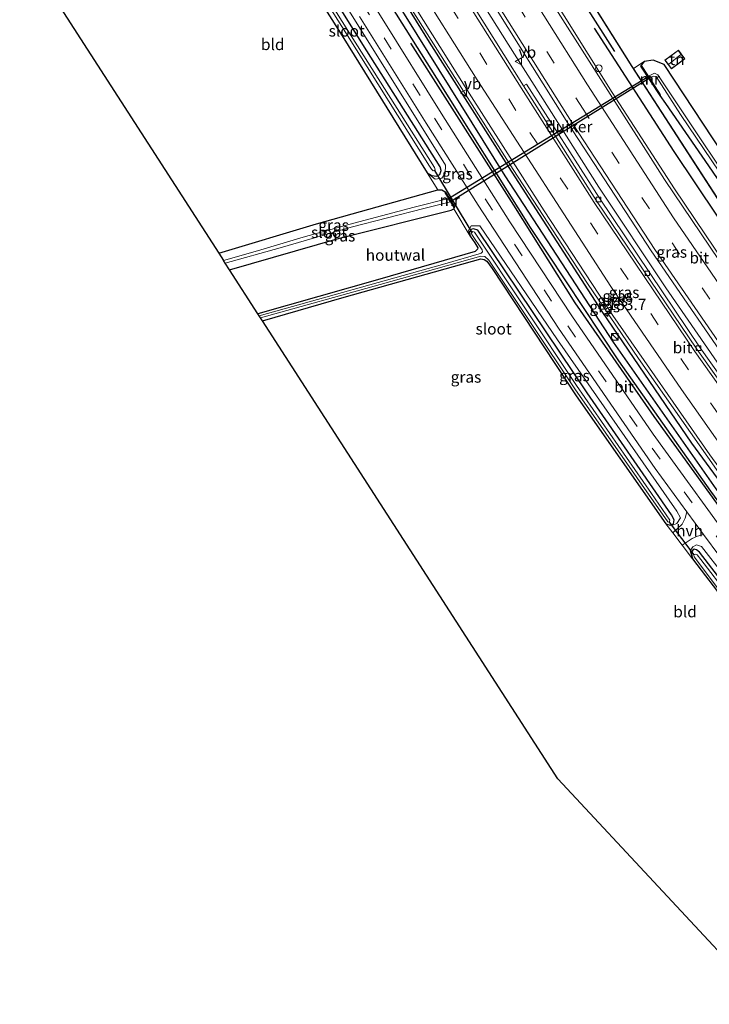
# Model space of a CAD drawing. Units: metres. Extents: x 170481 to 180003, y 362499 to 368752.
# Drawn here: x 170615 to 170767, y 368322 to 368540 of the extents above; entities that cross this region are included whole.
import ezdxf
from ezdxf.enums import TextEntityAlignment as Align

# ---------------------------------------------------------------- set-up
doc = ezdxf.new("R2010")
doc.units = ezdxf.units.M
doc.linetypes.add('VW-3-9_STREEP', pattern=[12, 3, -9])
doc.layers.get('0').update_dxf_attribs({"lineweight": 25})
for name, color, linetype, lineweight in [('B-ME-AM-KILOMETR-S-B1', 7, 'Continuous', 18), ('B-ME-BV-GELEIDECONSTRUCTIE-GELEIDERAIL-L-B1', 213, 'BV-GELEIDERAIL', 18), ('B-ME-GR-BOOM-GV-B6', 93, 'Continuous', 18), ('B-ME-GW-KRUINLIJN-L-B1', 93, 'Continuous', 18), ('B-ME-IE-GRASLAND-GV-B6', 93, 'Continuous', 18), ('B-ME-IE-GRONDWERKLIJN-GROND_INGERICHT-GV-B6', 253, 'Continuous', 18), ('B-ME-IE-INRICHTINGSELEMENT-S-B1', 253, 'Continuous', 18), ('B-ME-IE-TERREINAFSCHEIDING-DOORGANG-L-B1', 8, 'IE-TERREINAFSCHEIDING-KUNSTMATIG-OPEN', 18), ('B-ME-IE-TERREINAFSCHEIDING-HOUTWAL-GV-B6', 8, 'IE-TERREINAFSCHEIDING-NATUURLIJK-HOUTWAL', 18), ('B-ME-KG-KADASTRAAL-DAKRAND-L-B1', 13, 'Continuous', 18), ('B-ME-KG-KADASTRAAL-NOKLIJN-L-B1', 13, 'Continuous', 18), ('B-ME-KW-GELUIDSWERING-GV-B6', 8, 'Continuous', 18), ('B-ME-KW-SCHERM-L-B1', 8, 'Continuous', 18), ('B-ME-MW-MUUR-GV-B6', 8, 'IE-TERREINAFSCHEIDING-KUNSTMATIG', 18), ('B-ME-OG-WATER-GV-B6', 153, 'Continuous', 18), ('B-ME-VH-VERH_SOORT-BETON-OVERIG-GV-B6', 8, 'IE-TERREINAFSCHEIDING-NATUURLIJK-HOUTWAL', 18), ('B-ME-VH-VERH_SOORT-BITUMEN-GV-B6', 8, 'IE-TERREINAFSCHEIDING-NATUURLIJK-HOUTWAL', 18), ('B-ME-VH-VERH_SOORT-HALF_VERHARDING-GV-B6', 8, 'IE-TERREINAFSCHEIDING-NATUURLIJK-HOUTWAL', 18), ('B-ME-VV-KOLK-S-B1', 8, 'Continuous', 18), ('B-ME-VW-MARKERING-39STREEP-015-L-B1', 255, 'VW-3-9_STREEP', 18), ('B-ME-VW-MARKERING-STREEP-015-L-B1', 7, 'Continuous', 18), ('B-ME-VW-MEUBILAIR_WEGMEUBILAIR-VERKEERSBORD-S-B1', 8, 'Continuous', 18)]:
    doc.layers.add(name, color=color, linetype=linetype, lineweight=lineweight)
for name, color, linetype in [('B-ME-GR-BOMENRIJ-L-B1', 10, 'Continuous'), ('B-ME-GW-INSTEEKWATERGANG-L-B1', 10, 'Continuous'), ('B-ME-GW-WATERGANG-GREPPEL-L-B1', 10, 'Continuous'), ('B-ME-KG-KADASTRAAL-OPNAMEDTMGRENS-L-B1', 10, 'Continuous'), ('B-ME-KW-DUIKER-GV-B6', 10, 'Continuous'), ('B-ME-KW-DUIKER-L-B1', 10, 'Continuous')]:
    doc.layers.add(name, color=color, linetype=linetype)
doc.styles.add('NLCS-ISO', font='NLCS-ISO.TTF')
doc.linetypes.add('BV-GELEIDERAIL', pattern='A,10,-3,[108,NLCS.SHX,S=1,R=0,X=0,Y=0],-3', length=16)
doc.linetypes.add('IE-TERREINAFSCHEIDING-KUNSTMATIG', pattern='A,4,[82,NLCS.SHX,S=0.75,R=90,X=0,Y=0],4,-2', length=10)
doc.linetypes.add('IE-TERREINAFSCHEIDING-KUNSTMATIG-OPEN', pattern='A,7,-1.5,[67,NLCS.SHX,S=0.75,R=0,X=0,Y=0],-1.5', length=10)
doc.linetypes.add('IE-TERREINAFSCHEIDING-NATUURLIJK-HOUTWAL', pattern='A,7,-1.5,[67,NLCS.SHX,S=0.75,R=45,X=0,Y=0],-1.5,7,-1.5,[70,NLCS.SHX,S=0.75,R=0,X=0,Y=0],-1.5', length=20)

# ---------------------------------------------------------------- blocks, each defined once
blk = doc.blocks.new('hecto')
for p, q in [((0, 0.625), (-0.625, 0)), ((0, -0.625), (0, 0.625)), ((-0.625, 0), (0.625, 0)), ((0.625, 0), (0, -0.625))]:
    blk.add_line(p, q)
blk = doc.blocks.new('kast')
blk.add_line((-0.75, -0.75), (0.75, 0.75))
blk.add_lwpolyline([(-0.75, 0.75), (0.75, 0.75), (0.75, -0.75), (-0.75, -0.75)], close=True)
blk = doc.blocks.new('dtb')
blk.add_circle((0, 0), 0.75)
blk = doc.blocks.new('kolk')
blk.add_lwpolyline([(-0.5, -0.5), (0.5, -0.5), (0.5, 0.5), (-0.5, 0.5)], close=True)
blk = doc.blocks.new('verkeersbord')
for p, q in [((0, 0.75), (-0.75, -0.625)), ((0.75, -0.625), (0, 0.75)), ((-0.75, -0.625), (0.75, -0.625))]:
    blk.add_line(p, q)

msp = doc.modelspace()

# ---------------------------------------------------------------- linework, layer by layer
at = {"layer": 'B-ME-BV-GELEIDECONSTRUCTIE-GELEIDERAIL-L-B1'}
for points in [[(170695.082, 368604.675, 29.909), (170704.836, 368589.001, 29.847), (170721.17, 368563.006, 29.838), (170735.348, 368540.462, 29.834), (170746.005, 368523.519, 29.789), (170759.774, 368502.256, 29.771), (170773.157, 368482.368, 29.879), (170791.455, 368456.154, 29.78), (170809.835, 368431.662, 29.677), (170823.008, 368414.911, 29.749), (170844.885, 368388.689, 29.609)], [(170683.2675, 368597.5128, 29.574), (170700.9802, 368569.2337, 30.035), (170723.0085, 368534.2017, 29.977), (170743.0294, 368502.652, 29.986), (170757.8656, 368480.3865, 29.946), (170769.188, 368464.0002, 30.076), (170790.967, 368433.6706, 30.232), (170805.527, 368414.5442, 30.031), (170825.78, 368389.7179, 30.058), (170835.2032, 368378.7198, 30.097)], [(170671.231, 368590.2146, 29.82), (170681.321, 368574.111, 29.775), (170702.678, 368540.287, 29.796), (170724.11, 368506.508, 29.937), (170740.555, 368481.409, 30.089), (170751.775, 368464.844, 30.156), (170769.033, 368440.296, 30.219), (170780.812, 368424.122, 30.2155), (170786.86, 368416.15, 30.228), (170799.265, 368400.447, 30.24), (170818.424, 368377.351, 30.238), (170825.6691, 368368.9033, 30.2293)]]:
    msp.add_polyline3d(points, dxfattribs=at)
at = {"layer": 'B-ME-GR-BOMENRIJ-L-B1'}
for points in [[(170746.579, 368532.583, 28.925), (170733.887, 368552.545, 29.52), (170714.318, 368583.444, 28.979), (170701.441, 368603.899, 29.019)], [(170803.462, 368446.987, 28.997), (170783.599, 368474.803, 29.122), (170759.642, 368510.488, 29.153), (170742.115, 368537.712, 29.104)], [(170701.486, 368534.444, 29.203), (170724.231, 368498.697, 29.158), (170737.748, 368477.087, 29.247), (170755.167, 368452.048, 29.426), (170776.332, 368422.782, 29.458), (170786.056, 368409.767, 29.27), (170798.464, 368394.185, 29.27), (170822.484, 368365.624, 29.371)]]:
    msp.add_polyline3d(points, dxfattribs=at)
at = {"layer": 'B-ME-GR-BOOM-GV-B6'}
for points in [[(170770.947, 368497.621, 29.052), (170750.665, 368528.854, 28.981), (170753.054, 368530.366, 28.196), (170752.217, 368529.366, 28.19)], [(170752.217, 368529.366, 28.19), (170756.48, 368522.853, 28.19), (170757.739, 368521.078, 28.237), (170767.248, 368507.339, 28.08), (170786.699, 368478.924, 28.097)]]:
    msp.add_polyline3d(points, dxfattribs=at)
at = {"layer": 'B-ME-GW-INSTEEKWATERGANG-L-B1'}
for p, q in [((170753.054, 368530.366, 28.196), (170752.217, 368529.366, 28.19)), ((170711.014, 368497.826, 28.182), (170711.234, 368498.271, 28.267)), ((170757.855, 368428.288, 28.051), (170758.778, 368428.043, 28.122))]:
    msp.add_line(p, q, dxfattribs=at)
for points in [[(170670.963, 368590.052, 29.058), (170687.145, 368564.463, 29.086), (170705.594, 368534.615, 29.1), (170722.987, 368507.228, 29.252), (170743.685, 368475.225, 29.391), (170763.507, 368446.16, 29.489), (170786.642, 368414.642, 29.565), (170806.567, 368389.463, 29.52), (170816.564, 368377.27, 29.516), (170824.84, 368368.05, 29.501)], [(170822.958, 368366.112, 29.491), (170813.591, 368376.997, 29.27), (170799.224, 368394.175, 29.252), (170783.466, 368414.209, 29.117), (170767.767, 368435.56, 29.05), (170747.442, 368464.267, 29.131), (170727.944, 368493.706, 29.149), (170707.26, 368526.681, 29.046), (170687.308, 368558.382, 29.055), (170668.259, 368588.413, 29.063)], [(170705.099, 368505.818, 28.039), (170706.197, 368505.213, 28.039), (170707.183, 368505.051, 28.039), (170707.918, 368505.41, 28.04), (170708.205, 368506.289, 28.048), (170707.99, 368507.114, 28.101), (170691.781, 368532.72, 28.186), (170660.113, 368583.474, 28.146)], [(170657.376, 368581.816, 28.19), (170670.599, 368560.994, 28.11), (170686.338, 368536.039, 28.088), (170705.099, 368505.818, 28.039)], [(170788.921, 368483.316, 28.145), (170783.112, 368491.91, 28.107), (170770.388, 368510.067, 28.15), (170757.429, 368529.689, 28.12), (170755.071, 368530.648, 28.174), (170753.054, 368530.366, 28.196)], [(170756.48, 368522.853, 28.19), (170757.739, 368521.078, 28.237), (170767.248, 368507.339, 28.08), (170786.699, 368478.924, 28.097), (170803.784, 368453.913, 28.09), (170817.625, 368434.851, 28.423), (170819.989, 368433.021, 28.747), (170823.741, 368432.632, 28.843), (170833.407, 368436.13, 28.84), (170842.415, 368441.39, 28.76), (170844.022, 368443.475, 28.793), (170843.821, 368445.511, 28.957), (170842.011, 368447.137, 28.99), (170838.79, 368447.014, 29.01), (170830.879, 368442.543, 28.993), (170823.772, 368439.271, 28.9), (170821.087, 368439.828, 28.863), (170817.871, 368442.314, 28.903), (170807.147, 368456.838, 28.417), (170806.607, 368457.615, 28.407)], [(170659.125, 368488.074, 27.934), (170680.674, 368494.526, 27.958), (170707.522, 368502.067, 28.088)], [(170707.522, 368502.067, 28.088), (170708.392, 368502.053, 28.15), (170709.229, 368501.571, 28.249)], [(170661.485, 368484.416, 27.92), (170685.784, 368491.387, 27.85), (170710.413, 368497.574, 28.182), (170711.014, 368497.826, 28.182)], [(170758.778, 368428.043, 28.122), (170759.493, 368428.315, 28.052), (170759.652, 368429.187, 28.052), (170759.097, 368430.332, 28.059), (170740.451, 368457.252, 27.945), (170716.311, 368493.149, 27.953), (170715.353, 368493.423, 27.953), (170714.751, 368493.258, 27.953), (170714.493, 368492.611, 27.953), (170714.634, 368491.836, 27.953)], [(170714.634, 368491.836, 27.953), (170715.635, 368490.351, 27.953), (170716.312, 368489.248, 27.953), (170716.24, 368488.951, 27.953), (170715.746, 368488.414, 27.953), (170694.706, 368482.362, 27.959), (170667.76, 368474.692, 27.948)], [(170668.784, 368473.105, 27.97), (170686.822, 368478.375, 27.989), (170716.956, 368486.829, 27.945), (170717.709, 368486.684, 27.945), (170718.313, 368486.299, 27.945), (170719.521, 368484.714, 27.945), (170738.061, 368456.564, 27.958), (170757.855, 368428.288, 28.051)], [(170800.143, 368374.905, 28.338), (170800.737, 368374.615, 28.338), (170801.307, 368374.604, 28.338), (170801.718, 368375.38, 28.339), (170801.627, 368376.061, 28.332), (170800.856, 368377.106, 28.355), (170773.917, 368410.772, 28.244), (170765.25, 368422.087, 28.356), (170764.572, 368422.595, 28.356), (170764.092, 368422.715, 28.356), (170763.758, 368422.523, 28.356), (170763.418, 368421.94, 28.356), (170763.734, 368420.618, 28.356)], [(170763.734, 368420.618, 28.356), (170771.163, 368410.911, 28.312), (170774.951, 368405.765, 28.244), (170795.21, 368380.793, 28.24), (170800.143, 368374.905, 28.338)]]:
    msp.add_polyline3d(points, dxfattribs=at)
at = {"layer": 'B-ME-GW-KRUINLIJN-L-B1'}
for points in [[(170705.099, 368505.818, 28.039), (170706.93, 368504.426, 28.33), (170708.353, 368504.599, 28.073), (170709.087, 368505.635, 28.566), (170709.201, 368507.493, 28.862), (170682.065, 368550.888, 28.773), (170661.164, 368584.111, 28.896)], [(170758.778, 368428.043, 28.122), (170759.181, 368427.936, 28.253), (170760.27, 368428.358, 28.509), (170761.071, 368429.662, 28.809), (170760.261, 368431.142, 28.979), (170733.927, 368468.931, 28.938), (170716.749, 368494.08, 28.816), (170714.856, 368494.123, 27.956), (170714.236, 368493.046, 28.112), (170714.634, 368491.836, 27.953)], [(170800.143, 368374.905, 28.338), (170801.026, 368374.206, 28.68), (170801.915, 368374.431, 28.68), (170802.437, 368375.724, 28.674), (170802.057, 368377.597, 28.82), (170797.539, 368383.479, 29.05), (170775.535, 368410.685, 28.862), (170765.704, 368423.281, 28.798), (170764.625, 368423.651, 28.723), (170763.766, 368423.213, 28.607), (170763.185, 368422.377, 28.401), (170763.734, 368420.618, 28.356)]]:
    msp.add_polyline3d(points, dxfattribs=at)
at = {"layer": 'B-ME-GW-WATERGANG-GREPPEL-L-B1'}
msp.add_polyline3d([(170823.964, 368367.148, 28.813), (170814.978, 368377.074, 28.759), (170793.565, 368403.579, 28.75), (170768.98, 368436.02, 28.723), (170746.252, 368468.456, 28.643), (170722.336, 368505.114, 28.629), (170700.485, 368540.217, 28.603), (170669.603, 368589.228, 28.491)], dxfattribs=at)
at = {"layer": 'B-ME-IE-GRASLAND-GV-B6'}
for points in [[(170844.432, 368388.222, 28.965), (170813.802, 368425.07, 29.05), (170779.582, 368471.697, 29.046), (170757.571, 368504.347, 29.041), (170730.472, 368546.955, 29.144), (170704.759, 368587.908, 29.229), (170694.499, 368604.322, 29.22), (170700.848, 368608.171, 29.166), (170712.072, 368590.192, 29.059), (170728.246, 368564.389, 29.055), (170750.29, 368529.249, 28.983), (170770.864, 368497.566, 29.055), (170785.08, 368476.677, 29.01), (170799.897, 368455.737, 29.064), (170814.974, 368435.616, 29.001), (170829.152, 368417.84, 28.867), (170838.602, 368406.381, 28.903), (170849.564, 368393.507, 28.637), (170844.432, 368388.222, 28.965)], [(170834.573, 368378.071, 29.16), (170829.223, 368383.908, 29.144), (170817.016, 368398.471, 29.158), (170800.653, 368418.881, 29.171), (170788.438, 368434.81, 29.162), (170765.408, 368467.195, 29.194), (170743.189, 368500.203, 29.216), (170727.048, 368525.399, 29.297), (170726.379, 368524.993, 29.297), (170704.71, 368559.687, 29.314), (170681.571, 368596.484, 29.337), (170684.991, 368598.558, 29.314), (170695.366, 368581.896, 29.31), (170712.44, 368554.76, 29.301), (170736.192, 368516.8, 29.337), (170754.606, 368488.572, 29.408), (170774.573, 368459.617, 29.431), (170791.733, 368435.686, 29.337), (170806.243, 368416.922, 29.408), (170824.576, 368394.31, 29.198), (170836.699, 368380.26, 29.154), (170834.573, 368378.071, 29.16)], [(170824.84, 368368.05, 29.501), (170816.564, 368377.27, 29.516), (170806.567, 368389.463, 29.52), (170786.642, 368414.642, 29.565), (170763.507, 368446.16, 29.489), (170743.685, 368475.225, 29.391), (170722.987, 368507.228, 29.252), (170705.594, 368534.615, 29.1), (170687.145, 368564.463, 29.086), (170670.963, 368590.052, 29.058), (170672.137, 368590.764, 29.122), (170689.622, 368562.892, 29.046), (170700.346, 368545.817, 29.095), (170713.884, 368524.23, 29.158), (170730.938, 368497.407, 29.247), (170746.147, 368474.337, 29.485), (170767.558, 368443.519, 29.596), (170783.468, 368421.782, 29.605), (170794.398, 368407.61, 29.659), (170803.698, 368396.209, 29.556), (170816.334, 368380.911, 29.529), (170826.275, 368369.527, 29.42), (170824.84, 368368.05, 29.501)], [(170822.958, 368366.112, 29.491), (170813.591, 368376.997, 29.27), (170799.224, 368394.175, 29.252), (170783.466, 368414.209, 29.117), (170767.767, 368435.56, 29.05), (170747.442, 368464.267, 29.131), (170727.944, 368493.706, 29.149), (170707.26, 368526.681, 29.046), (170687.308, 368558.382, 29.055), (170668.259, 368588.413, 29.063), (170669.603, 368589.228, 28.491), (170700.485, 368540.217, 28.603), (170722.336, 368505.114, 28.629), (170746.252, 368468.456, 28.643), (170768.98, 368436.02, 28.723), (170793.565, 368403.579, 28.75), (170814.978, 368377.074, 28.759), (170823.964, 368367.148, 28.813), (170822.958, 368366.112, 29.491)], [(170823.964, 368367.148, 28.813), (170814.978, 368377.074, 28.759), (170793.565, 368403.579, 28.75), (170768.98, 368436.02, 28.723), (170746.252, 368468.456, 28.643), (170722.336, 368505.114, 28.629), (170700.485, 368540.217, 28.603), (170669.603, 368589.228, 28.491), (170670.963, 368590.052, 29.058), (170687.145, 368564.463, 29.086), (170705.594, 368534.615, 29.1), (170722.987, 368507.228, 29.252), (170743.685, 368475.225, 29.391), (170763.507, 368446.16, 29.489), (170786.642, 368414.642, 29.565), (170806.567, 368389.463, 29.52), (170816.564, 368377.27, 29.516), (170824.84, 368368.05, 29.501), (170823.964, 368367.148, 28.813)], [(170821.025, 368364.122, 29.019), (170805.691, 368382.02, 29.019), (170789.485, 368401.85, 29.073), (170774.724, 368420.997, 29.153), (170755.02, 368448.1, 29.203), (170737.064, 368474.215, 29.167), (170723.383, 368495.016, 29.131), (170708.253, 368518.979, 29.046), (170695.22, 368539.87, 29.014), (170679.553, 368564.857, 29.095), (170665.743, 368586.888, 29.033), (170668.259, 368588.413, 29.063), (170687.308, 368558.382, 29.055), (170707.26, 368526.681, 29.046), (170727.944, 368493.706, 29.149), (170747.442, 368464.267, 29.131), (170767.767, 368435.56, 29.05), (170783.466, 368414.209, 29.117), (170799.224, 368394.175, 29.252), (170813.591, 368376.997, 29.27), (170822.958, 368366.112, 29.491), (170821.025, 368364.122, 29.019)], [(170660.113, 368583.474, 28.146), (170661.164, 368584.111, 28.896), (170682.065, 368550.888, 28.773), (170709.201, 368507.493, 28.862), (170709.087, 368505.635, 28.566), (170708.353, 368504.599, 28.073), (170706.93, 368504.426, 28.33), (170705.099, 368505.818, 28.039), (170706.197, 368505.213, 28.039), (170707.183, 368505.051, 28.039), (170707.918, 368505.41, 28.04), (170708.205, 368506.289, 28.048), (170707.99, 368507.114, 28.101), (170691.781, 368532.72, 28.186), (170660.113, 368583.474, 28.146)], [(170659.194, 368582.917, 27.407), (170660.113, 368583.474, 28.146), (170691.781, 368532.72, 28.186), (170707.99, 368507.114, 28.101), (170708.205, 368506.289, 28.048), (170707.918, 368505.41, 28.04), (170707.183, 368505.051, 28.039), (170706.197, 368505.213, 28.039), (170705.099, 368505.818, 28.039), (170686.338, 368536.039, 28.088), (170670.599, 368560.994, 28.11), (170657.376, 368581.816, 28.19), (170658.516, 368582.507, 27.358), (170669.481, 368564.75, 27.354), (170687.202, 368536.721, 27.354), (170705.645, 368507.245, 27.354), (170706.118, 368506.576, 27.354), (170706.472, 368506.259, 27.354), (170706.776, 368506.285, 27.354), (170706.928, 368506.5, 27.354), (170706.776, 368506.982, 27.354), (170688.369, 368536.042, 27.38), (170675.15, 368557.108, 27.403), (170659.194, 368582.917, 27.407)], [(170690.185, 368540.319, 28.907), (170704.906, 368516.76, 28.97), (170716.377, 368498.641, 29.073), (170734.135, 368471.537, 29.091), (170755.483, 368440.516, 29.01), (170762.493, 368430.978, 29.102), (170762.1, 368429.554, 29.014), (170761.434, 368428.224, 28.903), (170759.342, 368426.348, 28.646), (170757.855, 368428.288, 28.051), (170758.778, 368428.043, 28.122), (170759.181, 368427.936, 28.253), (170760.27, 368428.358, 28.509), (170761.071, 368429.662, 28.809), (170760.261, 368431.142, 28.979), (170733.927, 368468.931, 28.938), (170716.749, 368494.08, 28.816), (170714.856, 368494.123, 27.956), (170714.236, 368493.046, 28.112), (170714.634, 368491.836, 27.953), (170711.014, 368497.826, 28.182), (170711.234, 368498.271, 28.267), (170709.229, 368501.571, 28.249), (170708.392, 368502.053, 28.15), (170707.522, 368502.067, 28.088), (170705.099, 368505.818, 28.039), (170706.93, 368504.426, 28.33), (170708.353, 368504.599, 28.073), (170709.087, 368505.635, 28.566), (170709.201, 368507.493, 28.862), (170682.065, 368550.888, 28.773)], [(170753.99, 368527.113, 26.737), (170752.426, 368529.503, 28.19), (170752.217, 368529.366, 28.19), (170753.054, 368530.366, 28.196), (170755.071, 368530.648, 28.174), (170757.429, 368529.689, 28.12), (170770.388, 368510.067, 28.15)], [(170778.259, 368494.25, 26.737), (170765.629, 368513.115, 26.737), (170756.071, 368527.467, 26.737), (170755.303, 368527.775, 26.737), (170753.99, 368527.113, 26.737)], [(170786.699, 368478.924, 28.097), (170767.248, 368507.339, 28.08), (170757.739, 368521.078, 28.237), (170756.48, 368522.853, 28.19), (170756.689, 368522.99, 28.19), (170754.264, 368526.695, 26.737), (170755.107, 368527.139, 26.737), (170755.672, 368527.036, 26.737), (170761.052, 368518.711, 26.737), (170769.672, 368505.914, 26.737)], [(170660.181, 368486.438, 26.548), (170659.125, 368488.074, 27.934), (170680.674, 368494.526, 27.958), (170707.522, 368502.067, 28.088), (170708.392, 368502.053, 28.15), (170709.229, 368501.571, 28.249), (170709.015, 368501.441, 28.249), (170709.823, 368500.11, 26.548), (170702.297, 368498.227, 26.548), (170687.826, 368494.407, 26.548), (170677.728, 368491.573, 26.548), (170667.691, 368488.615, 26.548), (170660.181, 368486.438, 26.548)], [(170660.536, 368485.887, 26.548), (170672.644, 368489.269, 26.548), (170688.358, 368493.799, 26.548), (170704.366, 368497.961, 26.548), (170710.268, 368499.379, 26.548), (170711.02, 368498.141, 28.267), (170711.234, 368498.271, 28.267), (170711.014, 368497.826, 28.182), (170710.413, 368497.574, 28.182), (170685.784, 368491.387, 27.85), (170661.485, 368484.416, 27.92), (170660.536, 368485.887, 26.548)], [(170668.036, 368474.263, 27.47), (170667.76, 368474.692, 27.948), (170694.706, 368482.362, 27.959), (170715.746, 368488.414, 27.953), (170716.24, 368488.951, 27.953), (170716.312, 368489.248, 27.953), (170715.635, 368490.351, 27.953), (170714.634, 368491.836, 27.953), (170714.493, 368492.611, 27.953), (170714.751, 368493.258, 27.953), (170715.353, 368493.423, 27.953), (170716.311, 368493.149, 27.953), (170740.451, 368457.252, 27.945), (170759.097, 368430.332, 28.059), (170759.652, 368429.187, 28.052), (170759.493, 368428.315, 28.052), (170758.778, 368428.043, 28.122), (170757.855, 368428.288, 28.051), (170738.061, 368456.564, 27.958), (170719.521, 368484.714, 27.945), (170718.313, 368486.299, 27.945), (170717.709, 368486.684, 27.945), (170716.956, 368486.829, 27.945), (170686.822, 368478.375, 27.989), (170668.784, 368473.105, 27.97), (170668.356, 368473.767, 27.483), (170694.766, 368481.121, 27.483), (170717.012, 368487.372, 27.483), (170717.888, 368487.325, 27.483), (170718.739, 368486.491, 27.479), (170737.761, 368458.123, 27.479), (170758.285, 368428.796, 27.474), (170758.537, 368428.72, 27.474), (170758.663, 368428.862, 27.474), (170758.689, 368429.142, 27.474), (170754.703, 368435.004, 27.474), (170738.098, 368458.875, 27.474), (170715.588, 368492.694, 27.47), (170715.19, 368492.819, 27.47), (170714.906, 368492.582, 27.47), (170714.996, 368492.212, 27.47), (170717.245, 368488.795, 27.47), (170717.376, 368488.383, 27.47), (170717.06, 368488.083, 27.47), (170716.634, 368487.917, 27.47), (170709.002, 368485.75, 27.47), (170668.036, 368474.263, 27.47)], [(170758.778, 368428.043, 28.122), (170759.493, 368428.315, 28.052), (170759.652, 368429.187, 28.052), (170759.097, 368430.332, 28.059), (170740.451, 368457.252, 27.945), (170716.311, 368493.149, 27.953), (170715.353, 368493.423, 27.953), (170714.751, 368493.258, 27.953), (170714.493, 368492.611, 27.953), (170714.634, 368491.836, 27.953), (170714.236, 368493.046, 28.112), (170714.856, 368494.123, 27.956), (170716.749, 368494.08, 28.816), (170733.927, 368468.931, 28.938), (170760.261, 368431.142, 28.979), (170761.071, 368429.662, 28.809), (170760.27, 368428.358, 28.509), (170759.181, 368427.936, 28.253), (170758.778, 368428.043, 28.122)], [(170763.734, 368420.618, 28.356), (170761.446, 368423.603, 28.715), (170763.65, 368425.081, 29.046), (170764.811, 368425.629, 29.198), (170766.184, 368425.956, 29.151), (170769.748, 368421.106, 29.198), (170784.543, 368401.745, 29.225), (170799.255, 368383.532, 29.104), (170803.804, 368378.226, 29.075), (170803.617, 368376.395, 28.836), (170802.953, 368374.771, 28.6), (170801.464, 368373.337, 28.329), (170800.143, 368374.905, 28.338), (170801.026, 368374.206, 28.68), (170801.915, 368374.431, 28.68), (170802.437, 368375.724, 28.674), (170802.057, 368377.597, 28.82), (170797.539, 368383.479, 29.05), (170775.535, 368410.685, 28.862), (170765.704, 368423.281, 28.798), (170764.625, 368423.651, 28.723), (170763.766, 368423.213, 28.607), (170763.185, 368422.377, 28.401), (170763.734, 368420.618, 28.356)], [(170765.704, 368423.281, 28.798), (170775.535, 368410.685, 28.862), (170797.539, 368383.479, 29.05), (170802.057, 368377.597, 28.82), (170802.437, 368375.724, 28.674), (170801.915, 368374.431, 28.68), (170801.026, 368374.206, 28.68), (170800.143, 368374.905, 28.338), (170800.737, 368374.615, 28.338), (170801.307, 368374.604, 28.338), (170801.718, 368375.38, 28.339), (170801.627, 368376.061, 28.332), (170800.856, 368377.106, 28.355), (170773.917, 368410.772, 28.244), (170765.25, 368422.087, 28.356), (170764.572, 368422.595, 28.356), (170764.092, 368422.715, 28.356), (170763.758, 368422.523, 28.356), (170763.418, 368421.94, 28.356), (170763.734, 368420.618, 28.356), (170763.185, 368422.377, 28.401), (170763.766, 368423.213, 28.607), (170764.625, 368423.651, 28.723), (170765.704, 368423.281, 28.798)], [(170765.25, 368422.087, 28.356), (170773.917, 368410.772, 28.244), (170800.856, 368377.106, 28.355), (170801.627, 368376.061, 28.332), (170801.718, 368375.38, 28.339), (170801.307, 368374.604, 28.338), (170800.737, 368374.615, 28.338), (170800.143, 368374.905, 28.338), (170795.21, 368380.793, 28.24), (170774.951, 368405.765, 28.244), (170771.163, 368410.911, 28.312), (170763.734, 368420.618, 28.356), (170763.418, 368421.94, 28.356), (170763.758, 368422.523, 28.356), (170764.092, 368422.715, 28.356), (170764.572, 368422.595, 28.356), (170765.25, 368422.087, 28.356)], [(170800.381, 368375.452, 27.483), (170800.629, 368375.406, 27.483), (170800.596, 368375.847, 27.483), (170800.336, 368376.292, 27.483), (170783.698, 368396.792, 27.483), (170777.75, 368404.528, 27.483), (170765.54, 368420.435, 27.483), (170764.727, 368421.479, 27.483), (170764.331, 368421.628, 27.483), (170764.01, 368421.471, 27.483), (170764.06, 368421.033, 27.483), (170770.38, 368412.754, 27.483), (170786.167, 368392.674, 27.483), (170800.066, 368375.679, 27.483), (170800.381, 368375.452, 27.483)]]:
    msp.add_polyline3d(points, dxfattribs=at)
at = {"layer": 'B-ME-IE-GRONDWERKLIJN-GROND_INGERICHT-GV-B6'}
for points in [[(170657.376, 368581.816, 28.19), (170670.599, 368560.994, 28.11), (170686.338, 368536.039, 28.088), (170705.099, 368505.818, 28.039), (170707.522, 368502.067, 28.088), (170680.674, 368494.526, 27.958), (170659.125, 368488.074, 27.934), (170615.156, 368556.218, 27.967), (170657.376, 368581.816, 28.19)], [(170798.229, 368545.114, 29.032), (170812.204, 368517.267, 28.997), (170788.921, 368483.316, 28.145), (170783.112, 368491.91, 28.107), (170770.388, 368510.067, 28.15), (170757.429, 368529.689, 28.12), (170755.071, 368530.648, 28.174), (170753.054, 368530.366, 28.196), (170750.665, 368528.854, 28.981), (170750.374, 368529.303, 28.98), (170728.331, 368564.442, 29.052)], [(170762.048, 368530.982, 28.8), (170760.597, 368532.899, 28.8), (170757.634, 368530.657, 28.8), (170759.086, 368528.74, 28.8), (170762.048, 368530.982, 28.8)], [(170814.575, 368357.48, 28.338), (170796.098, 368338.455, 28.315), (170788.908, 368331.052, 28.886), (170780.361, 368322.252, 28.916), (170734.02, 368372.001, 28.303), (170668.784, 368473.105, 27.97), (170686.822, 368478.375, 27.989), (170716.956, 368486.829, 27.945), (170717.709, 368486.684, 27.945), (170718.313, 368486.299, 27.945), (170719.521, 368484.714, 27.945), (170738.061, 368456.564, 27.958), (170757.855, 368428.288, 28.051), (170759.342, 368426.348, 28.646), (170761.446, 368423.603, 28.715), (170763.734, 368420.618, 28.356), (170771.163, 368410.911, 28.312), (170774.951, 368405.765, 28.244), (170795.21, 368380.793, 28.24), (170800.143, 368374.905, 28.338), (170801.464, 368373.337, 28.329), (170803.702, 368370.679, 28.312), (170806.178, 368367.74, 28.294), (170814.575, 368357.48, 28.338)]]:
    msp.add_polyline3d(points, dxfattribs=at)
at = {"layer": 'B-ME-IE-TERREINAFSCHEIDING-DOORGANG-L-B1'}
msp.add_line((170759.342, 368426.348, 28.646), (170761.446, 368423.603, 28.715), dxfattribs=at)
at = {"layer": 'B-ME-IE-TERREINAFSCHEIDING-HOUTWAL-GV-B6'}
msp.add_polyline3d([(170667.76, 368474.692, 27.948), (170661.485, 368484.416, 27.92), (170685.784, 368491.387, 27.85), (170710.413, 368497.574, 28.182), (170711.014, 368497.826, 28.182), (170714.634, 368491.836, 27.953), (170715.635, 368490.351, 27.953), (170716.312, 368489.248, 27.953), (170716.24, 368488.951, 27.953), (170715.746, 368488.414, 27.953), (170694.706, 368482.362, 27.959), (170667.76, 368474.692, 27.948)], dxfattribs=at)
at = {"layer": 'B-ME-KG-KADASTRAAL-DAKRAND-L-B1'}
msp.add_polyline3d([(170757.704, 368530.647, 30.067), (170759.096, 368528.81, 30.067), (170761.978, 368530.992, 30.067), (170760.587, 368532.829, 30.067), (170757.704, 368530.647, 30.067)], dxfattribs=at)
at = {"layer": 'B-ME-KG-KADASTRAAL-NOKLIJN-L-B1'}
msp.add_line((170758.456, 368529.754, 31.146), (170761.123, 368531.925, 31.146), dxfattribs=at)
at = {"layer": 'B-ME-KG-KADASTRAAL-OPNAMEDTMGRENS-L-B1'}
for p, q in [((170660.536, 368485.887, 26.548), (170660.181, 368486.438, 26.548)), ((170668.356, 368473.767, 27.483), (170668.036, 368474.263, 27.47))]:
    msp.add_line(p, q, dxfattribs=at)
for points in [[(170615.156, 368556.218, 27.967), (170659.125, 368488.074, 27.934), (170660.181, 368486.438, 26.548)], [(170668.036, 368474.263, 27.47), (170667.76, 368474.692, 27.948), (170661.485, 368484.416, 27.92), (170660.536, 368485.887, 26.548)], [(170780.361, 368322.252, 28.916), (170734.02, 368372.001, 28.303), (170668.784, 368473.105, 27.97), (170668.356, 368473.767, 27.483)]]:
    msp.add_polyline3d(points, dxfattribs=at)
at = {"layer": 'B-ME-KW-DUIKER-GV-B6'}
msp.add_polyline3d([(170754.222, 368526.668, 26.737), (170710.311, 368499.405, 26.548), (170709.866, 368500.136, 26.548), (170753.948, 368527.086, 26.737), (170754.222, 368526.668, 26.737)], dxfattribs=at)
at = {"layer": 'B-ME-KW-DUIKER-L-B1'}
for p, q in [((170706.776, 368506.285, 27.354), (170714.987, 368492.65, 27.47)), ((170758.537, 368428.72, 27.474), (170764.01, 368421.471, 27.483))]:
    msp.add_line(p, q, dxfattribs=at)
at = {"layer": 'B-ME-KW-GELUIDSWERING-GV-B6'}
for points in [[(170849.564, 368393.507, 28.637), (170838.602, 368406.381, 28.903), (170829.152, 368417.84, 28.867), (170814.974, 368435.616, 29.001), (170799.897, 368455.737, 29.064), (170785.08, 368476.677, 29.01), (170770.864, 368497.566, 29.055), (170750.29, 368529.249, 28.983), (170728.246, 368564.389, 29.055)], [(170728.331, 368564.442, 29.052), (170750.374, 368529.303, 28.98), (170750.665, 368528.854, 28.981), (170770.947, 368497.621, 29.052), (170785.162, 368476.734, 29.007), (170799.978, 368455.796, 29.061), (170815.053, 368435.677, 28.998), (170822.401, 368426.464, 28.929), (170829.23, 368417.903, 28.864), (170838.679, 368406.445, 28.9), (170849.634, 368393.578, 28.637), (170849.564, 368393.507, 28.637)]]:
    msp.add_polyline3d(points, dxfattribs=at)
at = {"layer": 'B-ME-KW-SCHERM-L-B1'}
msp.add_polyline3d([(170700.89, 368608.197, 33.4), (170712.114, 368590.219, 33.4), (170728.288, 368564.416, 33.4), (170750.332, 368529.276, 33.4), (170770.906, 368497.594, 33.4), (170785.121, 368476.705, 33.4), (170799.937, 368455.766, 33.4), (170815.014, 368435.647, 33.4), (170829.191, 368417.871, 33.4), (170838.64, 368406.413, 33.4), (170849.602, 368393.54, 32.89)], dxfattribs=at)
at = {"layer": 'B-ME-MW-MUUR-GV-B6'}
for points in [[(170753.99, 368527.113, 26.737), (170754.264, 368526.695, 26.737), (170756.689, 368522.99, 28.19), (170756.48, 368522.853, 28.19), (170752.217, 368529.366, 28.19), (170752.426, 368529.503, 28.19), (170753.99, 368527.113, 26.737)], [(170710.268, 368499.379, 26.548), (170709.823, 368500.11, 26.548), (170709.015, 368501.441, 28.249), (170709.229, 368501.571, 28.249), (170711.234, 368498.271, 28.267), (170711.02, 368498.141, 28.267), (170710.268, 368499.379, 26.548)]]:
    msp.add_polyline3d(points, dxfattribs=at)
at = {"layer": 'B-ME-OG-WATER-GV-B6'}
for points in [[(170659.194, 368582.917, 27.407), (170675.15, 368557.108, 27.403), (170688.369, 368536.042, 27.38), (170706.776, 368506.982, 27.354), (170706.928, 368506.5, 27.354), (170706.776, 368506.285, 27.354), (170706.472, 368506.259, 27.354), (170706.118, 368506.576, 27.354), (170705.645, 368507.245, 27.354), (170687.202, 368536.721, 27.354), (170669.481, 368564.75, 27.354), (170658.516, 368582.507, 27.358), (170659.194, 368582.917, 27.407)], [(170753.99, 368527.113, 26.737), (170755.303, 368527.775, 26.737), (170756.071, 368527.467, 26.737), (170765.629, 368513.115, 26.737), (170778.259, 368494.25, 26.737)], [(170769.672, 368505.914, 26.737), (170761.052, 368518.711, 26.737), (170755.672, 368527.036, 26.737), (170755.107, 368527.139, 26.737), (170754.264, 368526.695, 26.737), (170753.99, 368527.113, 26.737)], [(170660.181, 368486.438, 26.548), (170667.691, 368488.615, 26.548), (170677.728, 368491.573, 26.548), (170687.826, 368494.407, 26.548), (170702.297, 368498.227, 26.548), (170709.823, 368500.11, 26.548), (170710.268, 368499.379, 26.548), (170704.366, 368497.961, 26.548), (170688.358, 368493.799, 26.548), (170672.644, 368489.269, 26.548), (170660.536, 368485.887, 26.548), (170660.181, 368486.438, 26.548)], [(170668.036, 368474.263, 27.47), (170709.002, 368485.75, 27.47), (170716.634, 368487.917, 27.47), (170717.06, 368488.083, 27.47), (170717.376, 368488.383, 27.47), (170717.245, 368488.795, 27.47), (170714.996, 368492.212, 27.47), (170714.906, 368492.582, 27.47), (170715.19, 368492.819, 27.47), (170715.588, 368492.694, 27.47), (170738.098, 368458.875, 27.474), (170754.703, 368435.004, 27.474), (170758.689, 368429.142, 27.474), (170758.663, 368428.862, 27.474), (170758.537, 368428.72, 27.474), (170758.285, 368428.796, 27.474), (170737.761, 368458.123, 27.479), (170718.739, 368486.491, 27.479), (170717.888, 368487.325, 27.483), (170717.012, 368487.372, 27.483), (170694.766, 368481.121, 27.483), (170668.356, 368473.767, 27.483), (170668.036, 368474.263, 27.47)], [(170783.698, 368396.792, 27.483), (170800.336, 368376.292, 27.483), (170800.596, 368375.847, 27.483), (170800.629, 368375.406, 27.483), (170800.381, 368375.452, 27.483), (170800.066, 368375.679, 27.483), (170786.167, 368392.674, 27.483), (170770.38, 368412.754, 27.483), (170764.06, 368421.033, 27.483), (170764.01, 368421.471, 27.483), (170764.331, 368421.628, 27.483), (170764.727, 368421.479, 27.483), (170765.54, 368420.435, 27.483), (170777.75, 368404.528, 27.483), (170783.698, 368396.792, 27.483)]]:
    msp.add_polyline3d(points, dxfattribs=at)
at = {"layer": 'B-ME-VH-VERH_SOORT-BETON-OVERIG-GV-B6'}
msp.add_polyline3d([(170834.079, 368377.563, 29.128), (170828.692, 368383.35, 29.144), (170816.359, 368397.962, 29.158), (170799.982, 368418.354, 29.171), (170787.837, 368434.327, 29.162), (170764.651, 368466.876, 29.194), (170742.513, 368499.588, 29.216), (170726.379, 368524.993, 29.297), (170727.048, 368525.399, 29.297), (170743.189, 368500.203, 29.216), (170765.408, 368467.195, 29.194), (170788.438, 368434.81, 29.162), (170800.653, 368418.881, 29.171), (170817.016, 368398.471, 29.158), (170829.223, 368383.908, 29.144), (170834.573, 368378.071, 29.16), (170834.079, 368377.563, 29.128)], dxfattribs=at)
at = {"layer": 'B-ME-VH-VERH_SOORT-BITUMEN-GV-B6'}
for points in [[(170836.699, 368380.26, 29.154), (170824.576, 368394.31, 29.198), (170806.243, 368416.922, 29.408), (170791.733, 368435.686, 29.337), (170774.573, 368459.617, 29.431), (170754.606, 368488.572, 29.408), (170736.192, 368516.8, 29.337), (170712.44, 368554.76, 29.301), (170695.366, 368581.896, 29.31), (170684.991, 368598.558, 29.314), (170685.664, 368598.966, 29.313), (170688.762, 368600.844, 29.376), (170691.93, 368602.764, 29.281), (170694.499, 368604.322, 29.22), (170704.759, 368587.908, 29.229), (170730.472, 368546.955, 29.144), (170757.571, 368504.347, 29.041), (170779.582, 368471.697, 29.046), (170813.802, 368425.07, 29.05), (170844.432, 368388.222, 28.965), (170842.354, 368386.083, 29.065), (170839.798, 368383.451, 29.334), (170837.206, 368380.782, 29.174), (170836.699, 368380.26, 29.154)], [(170704.71, 368559.687, 29.314), (170726.379, 368524.993, 29.297), (170742.513, 368499.588, 29.216), (170764.651, 368466.876, 29.194), (170787.837, 368434.327, 29.162), (170799.982, 368418.354, 29.171), (170816.359, 368397.962, 29.158), (170828.692, 368383.35, 29.144), (170834.079, 368377.563, 29.128), (170833.402, 368376.866, 29.195), (170830.942, 368374.332, 29.284), (170828.455, 368371.772, 29.285), (170826.275, 368369.527, 29.42)], [(170826.275, 368369.527, 29.42), (170816.334, 368380.911, 29.529), (170803.698, 368396.209, 29.556), (170794.398, 368407.61, 29.659), (170783.468, 368421.782, 29.605), (170767.558, 368443.519, 29.596), (170746.147, 368474.337, 29.485), (170730.938, 368497.407, 29.247), (170713.884, 368524.23, 29.158), (170700.346, 368545.817, 29.095)], [(170818.301, 368361.317, 28.984), (170808.449, 368372.808, 29.046), (170803.804, 368378.226, 29.075), (170799.255, 368383.532, 29.104), (170784.543, 368401.745, 29.225), (170769.748, 368421.106, 29.198), (170766.184, 368425.956, 29.151), (170762.493, 368430.978, 29.102), (170755.483, 368440.516, 29.01), (170734.135, 368471.537, 29.091), (170716.377, 368498.641, 29.073), (170704.906, 368516.76, 28.97), (170690.185, 368540.319, 28.907)], [(170695.22, 368539.87, 29.014), (170708.253, 368518.979, 29.046), (170723.383, 368495.016, 29.131), (170737.064, 368474.215, 29.167), (170755.02, 368448.1, 29.203), (170774.724, 368420.997, 29.153), (170789.485, 368401.85, 29.073), (170805.691, 368382.02, 29.019), (170821.025, 368364.122, 29.019), (170819.644, 368362.7, 29.116), (170818.301, 368361.317, 28.984)]]:
    msp.add_polyline3d(points, dxfattribs=at)
at = {"layer": 'B-ME-VH-VERH_SOORT-HALF_VERHARDING-GV-B6'}
msp.add_polyline3d([(170766.184, 368425.956, 29.151), (170764.811, 368425.629, 29.198), (170763.65, 368425.081, 29.046), (170761.446, 368423.603, 28.715), (170759.342, 368426.348, 28.646), (170761.434, 368428.224, 28.903), (170762.1, 368429.554, 29.014), (170762.493, 368430.978, 29.102), (170766.184, 368425.956, 29.151)], dxfattribs=at)
at = {"layer": 'B-ME-VW-MARKERING-39STREEP-015-L-B1'}
for points in [[(170839.798, 368383.451, 29.334), (170817.129, 368410.482, 29.364), (170795.1, 368438.711, 29.368), (170774.188, 368467.903, 29.391), (170739.553, 368519.85, 29.252), (170720.497, 368550.22, 29.328), (170702.993, 368578.109, 29.341), (170688.762, 368600.844, 29.376)], [(170677.863, 368594.236, 29.215), (170697.561, 368562.75, 29.283), (170727.828, 368514.686, 29.274), (170767.673, 368455.058, 29.252), (170783.621, 368432.82, 29.274), (170796.019, 368416.529, 29.274), (170803.453, 368407.07, 29.297), (170818.652, 368388.554, 29.283), (170830.942, 368374.332, 29.284)], [(170664.042, 368585.856, 28.994), (170678.031, 368563.558, 29.059), (170695.604, 368535.615, 29.131), (170706.74, 368517.847, 29.055), (170717.907, 368500.082, 29.122), (170736.157, 368471.994, 29.095), (170754.806, 368445.045, 29.229), (170774.384, 368418.255, 29.211), (170792.861, 368394.658, 29.189), (170808.125, 368376.12, 29.176), (170819.644, 368362.7, 29.116)]]:
    msp.add_polyline3d(points, dxfattribs=at)
at = {"layer": 'B-ME-VW-MARKERING-STREEP-015-L-B1'}
for points in [[(170842.354, 368386.083, 29.065), (170832.711, 368397.375, 29.064), (170817.597, 368415.712, 29.1), (170802.108, 368435.503, 29.176), (170780.482, 368465.356, 29.185), (170759.549, 368495.88, 29.274), (170740.52, 368525.223, 29.314), (170721.246, 368555.887, 29.207), (170691.93, 368602.764, 29.281)], [(170685.664, 368598.966, 29.313), (170696.131, 368582.223, 29.301), (170713.22, 368554.911, 29.297), (170737.375, 368516.495, 29.35), (170755.416, 368488.885, 29.426), (170775.319, 368459.924, 29.435), (170792.532, 368436.034, 29.364), (170806.846, 368417.483, 29.386), (170825.279, 368394.87, 29.234), (170837.206, 368380.782, 29.174)], [(170680.905, 368596.08, 29.373), (170704.102, 368559.151, 29.35), (170725.854, 368524.544, 29.297), (170742.001, 368499.256, 29.247), (170764.208, 368466.348, 29.283), (170787.369, 368433.842, 29.18), (170799.622, 368417.765, 29.194), (170816.022, 368397.367, 29.153), (170828.345, 368382.715, 29.149), (170833.402, 368376.866, 29.195)], [(170828.455, 368371.772, 29.285), (170820.351, 368381.005, 29.301), (170809.187, 368394.396, 29.301), (170796.632, 368409.902, 29.297), (170785.037, 368424.896, 29.337), (170774.897, 368438.612, 29.328), (170761.27, 368457.994, 29.395), (170745.711, 368480.725, 29.552), (170716.191, 368526.342, 29.31), (170701.535, 368549.65, 29.274), (170684.239, 368577.218, 29.265), (170674.767, 368592.359, 29.265)]]:
    msp.add_polyline3d(points, dxfattribs=at)

# ---------------------------------------------------------------- block references
at = {"layer": 'B-ME-AM-KILOMETR-S-B1', "rotation": 90}
msp.add_blockref('hecto', (170745.0036, 368474.7191, 30.4773), dxfattribs=at)
at = {"layer": 'B-ME-IE-INRICHTINGSELEMENT-S-B1', "rotation": 90}
for name, p in [('dtb', (170743.04, 368528.875, 29.171)), ('dtb', (170746.5698, 368469.5698, 29.0386)), ('kast', (170746.5798, 368469.5798, 29.0447))]:
    msp.add_blockref(name, p, dxfattribs=at)
at = {"layer": 'B-ME-VV-KOLK-S-B1', "rotation": 90}
for p in [(170732.056, 368516.817, 29.216), (170742.97, 368499.914, 29.126), (170753.751, 368483.614, 29.144), (170765.052, 368467.116, 29.176)]:
    msp.add_blockref('kolk', p, dxfattribs=at)
at = {"layer": 'B-ME-VW-MEUBILAIR_WEGMEUBILAIR-VERKEERSBORD-S-B1', "rotation": 90}
for p in [(170725.318, 368530.405, 29.359), (170713.225, 368523.429, 29.207)]:
    msp.add_blockref('verkeersbord', p, dxfattribs=at)

# ---------------------------------------------------------------- texts
at = {"layer": 'B-ME-AM-KILOMETR-S-B1', "ltscale": 0.2, "style": 'NLCS-ISO'}
msp.add_text('183.7', height=2.5, dxfattribs=at).set_placement((170745.0036, 368474.7191, 30.4773), align=Align.BOTTOM_LEFT)
at = {"layer": 'B-ME-IE-GRASLAND-GV-B6', "ltscale": 0.2, "style": 'NLCS-ISO'}
for p in [(170711.8285, 368505.5845), (170684.474, 368494.2525), (170685.885, 368491.8975), (170759.135, 368488.3145), (170748.619, 368479.407), (170746.1115, 368477.67), (170747.2215, 368478.6), (170744.3505, 368476.2675), (170713.706, 368460.733), (170737.6535, 368461.0295)]:
    msp.add_text('gras', height=2.5, dxfattribs=at).set_placement(p, align=Align.MIDDLE_CENTER)
at = {"layer": 'B-ME-IE-GRONDWERKLIJN-GROND_INGERICHT-GV-B6', "ltscale": 0.2, "style": 'NLCS-ISO'}
for s, p in [('bld', (170671.0294, 368534.152)), ('tn', (170760.2826, 368530.852)), ('bld', (170762.0788, 368408.9282))]:
    msp.add_text(s, height=2.5, dxfattribs=at).set_placement(p, align=Align.MIDDLE_CENTER)
at = {"layer": 'B-ME-IE-TERREINAFSCHEIDING-HOUTWAL-GV-B6', "ltscale": 0.2, "style": 'NLCS-ISO'}
msp.add_text('houtwal', height=2.5, dxfattribs=at).set_placement((170698.1241, 368487.6458), align=Align.MIDDLE_CENTER)
at = {"layer": 'B-ME-KW-DUIKER-GV-B6', "ltscale": 0.2, "style": 'NLCS-ISO'}
msp.add_text('duiker', height=2.5, dxfattribs=at).set_placement((170736.5138, 368515.9926), align=Align.MIDDLE_CENTER)
at = {"layer": 'B-ME-MW-MUUR-GV-B6', "ltscale": 0.2, "style": 'NLCS-ISO'}
for p in [(170754.2937, 368526.519), (170710.1224, 368499.756)]:
    msp.add_text('mr', height=2.5, dxfattribs=at).set_placement(p, align=Align.MIDDLE_CENTER)
at = {"layer": 'B-ME-OG-WATER-GV-B6', "ltscale": 0.2, "style": 'NLCS-ISO'}
for p in [(170687.3708, 368537.1392), (170683.4916, 368492.6752), (170719.8072, 368471.3634)]:
    msp.add_text('sloot', height=2.5, dxfattribs=at).set_placement(p, align=Align.MIDDLE_CENTER)
at = {"layer": 'B-ME-VH-VERH_SOORT-BITUMEN-GV-B6', "ltscale": 0.2, "style": 'NLCS-ISO'}
for p in [(170765.2062, 368487.0438), (170761.5237, 368467.2193), (170748.5831, 368458.5741)]:
    msp.add_text('bit', height=2.5, dxfattribs=at).set_placement(p, align=Align.MIDDLE_CENTER)
at = {"layer": 'B-ME-VH-VERH_SOORT-HALF_VERHARDING-GV-B6', "ltscale": 0.2, "style": 'NLCS-ISO'}
msp.add_text('hvh', height=2.5, dxfattribs=at).set_placement((170763.0716, 368426.8143), align=Align.MIDDLE_CENTER)
at = {"layer": 'B-ME-VW-MEUBILAIR_WEGMEUBILAIR-VERKEERSBORD-S-B1', "ltscale": 0.2, "style": 'NLCS-ISO'}
for p in [(170725.318, 368530.405, 29.359), (170713.225, 368523.429, 29.207)]:
    msp.add_text('vb', height=2.5, dxfattribs=at).set_placement(p, align=Align.BOTTOM_LEFT)

doc.saveas('drawing.dxf')
